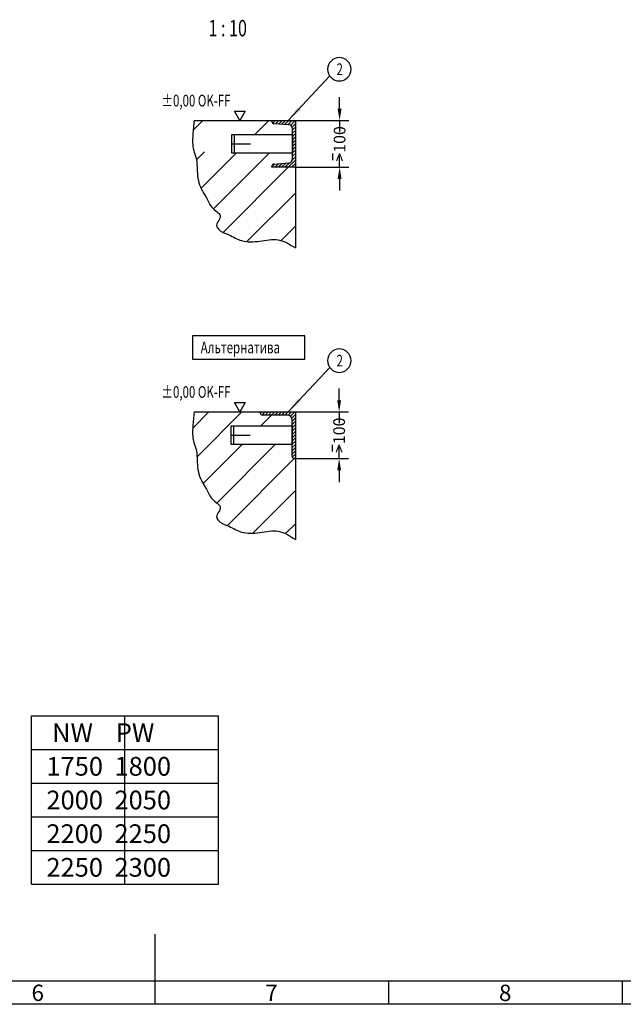
# Model space of a CAD drawing. Units: inches. Extents: x -63137 to 0, y 0 to 10500.
# Drawn here: x -8148 to -4920, y 125 to 5391 of the extents above; entities that cross this region are included whole.
import ezdxf

# ---------------------------------------------------------------- set-up
doc = ezdxf.new("R2010")
doc.units = ezdxf.units.IN
doc.styles.add('CONVERTER_1', font='txt.shx', dxfattribs={"width": 0.72})
doc.styles.add('CONVERTER_14', font='txt.shx', dxfattribs={"width": 0.856})
doc.styles.add('CONVERTER_2', font='txt.shx', dxfattribs={"width": 0.9})
doc.dimstyles.new('ME10_DIM_0', dxfattribs={"dimtxt": 62.5, "dimasz": 62.5, "dimexe": 50, "dimexo": 0, "dimtad": 1, "dimdec": 1, "dimdsep": 46, "dimtxsty": 'CONVERTER_1', "dimsah": 1, "dimcen": 0.09, "dimclrd": 2, "dimclre": 2, "dimclrt": 3, "dimadec": 0, "dimazin": 0, "dimtfac": 1, "dimtdec": 4, "dimtmove": 0, "dimatfit": 3, "dimfxl": 1, "dimtolj": 1, "dimtzin": 0, "dimarcsym": 0})
doc.dimstyles.new('ME10_DIM_1', dxfattribs={"dimtxt": 62.5, "dimasz": 62.5, "dimexe": 50, "dimexo": 0, "dimtad": 1, "dimdec": 1, "dimdsep": 46, "dimtxsty": 'CONVERTER_1', "dimsah": 1, "dimcen": 0.09, "dimclrd": 2, "dimclre": 2, "dimclrt": 3, "dimadec": 0, "dimazin": 0, "dimtfac": 1, "dimtdec": 4, "dimtmove": 0, "dimatfit": 3, "dimfxl": 1, "dimtolj": 1, "dimtzin": 0, "dimarcsym": 0})
doc.dimstyles.get("Standard").update_dxf_attribs({"dimtxt": 0.18, "dimasz": 0.18, "dimexe": 0.18, "dimexo": 0.0625, "dimgap": 0.09, "dimtad": 0, "dimtih": 1, "dimtoh": 1, "dimdec": 4, "dimzin": 0, "dimdsep": 46, "dimtxsty": 'Standard', "dimcen": 0.09, "dimadec": 0, "dimazin": 0, "dimtfac": 1, "dimtdec": 4, "dimtofl": 0, "dimtmove": 0, "dimatfit": 3, "dimfxl": 1, "dimtolj": 1, "dimtzin": 0, "dimarcsym": 0})
pattern_1 = [(45, (0, 0), (-8.838835, 8.838835), [])]
pattern_2 = [(45, (0, 0), (-353.5534, 3e-14), []), (45, (88.4, -88.4), (-353.5534, 3e-14), [3000, -750])]

# ---------------------------------------------------------------- blocks, each defined once
blk = doc.blocks.new('*D01')
at = {"lineweight": -2, "transparency": 16777216}
for p, q in [((-6437, 4914.5), (-6437, 4977)), ((-6673.5, 4852), (-6387, 4852)), ((-6437, 4852), (-6437, 4791.4)), ((-6437, 4602), (-6437, 4662.6)), ((-6673.5, 4602), (-6387, 4602)), ((-6437, 4539.5), (-6437, 4477))]:
    blk.add_line(p, q, dxfattribs=at)
at = {"transparency": 16777216}
for points in [[(-6447.4, 4914.5), (-6426.6, 4914.5), (-6437, 4852)], [(-6447.4, 4539.5), (-6426.6, 4539.5), (-6437, 4602)]]:
    blk.add_solid(points, dxfattribs=at)
at = {"layer": 'Defpoints', "color": 0, "transparency": 16777216}
for p in [(-6673.5, 4852), (-6437, 4852), (-6673.5, 4602)]:
    blk.add_point(p, dxfattribs=at)
at = {"transparency": 16777216, "insert": (-6437, 4727), "char_height": 62.5, "attachment_point": 5, "rotation": 90, "style": 'CONVERTER_1'}
blk.add_mtext('\\A1;>100', dxfattribs=at)
blk = doc.blocks.new('*D12')
at = {"lineweight": -2, "transparency": 16777216}
for p, q in [((-6439.3, 3356), (-6439.3, 3418.5)), ((-6673.5, 3293.5), (-6389.3, 3293.5)), ((-6439.3, 3293.5), (-6439.3, 3232.9)), ((-6439.3, 3043.5), (-6439.3, 3104.1)), ((-6673.5, 3043.5), (-6389.3, 3043.5)), ((-6439.3, 2981), (-6439.3, 2918.5))]:
    blk.add_line(p, q, dxfattribs=at)
at = {"transparency": 16777216}
for points in [[(-6449.7, 3356), (-6428.9, 3356), (-6439.3, 3293.5)], [(-6449.7, 2981), (-6428.9, 2981), (-6439.3, 3043.5)]]:
    blk.add_solid(points, dxfattribs=at)
at = {"layer": 'Defpoints', "color": 0, "transparency": 16777216}
for p in [(-6673.5, 3293.5), (-6439.3, 3293.5), (-6673.5, 3043.5)]:
    blk.add_point(p, dxfattribs=at)
at = {"transparency": 16777216, "insert": (-6439.3, 3168.5), "char_height": 62.5, "attachment_point": 5, "rotation": 90, "style": 'CONVERTER_1'}
blk.add_mtext('\\A1;>100', dxfattribs=at)

msp = doc.modelspace()

# ---------------------------------------------------------------- hatches: boundary and pattern name
at = {"linetype": 'Continuous'}
h = msp.add_hatch(dxfattribs=at)
h.set_pattern_fill('CUSTOM3', color=256, scale=250, angle=45, pattern_type=2)
h.set_pattern_definition(pattern_2)
edge = h.paths.add_edge_path()
edge.add_spline(control_points=[(-7215.03, 4852), (-7217.7, 4826.07), (-7223.06, 4773.99), (-7224.66, 4712.12), (-7210.67, 4672.39), (-7201.95, 4646.61), (-7199.02, 4615.38), (-7198.83, 4575.63), (-7193.62, 4531.33), (-7180.36, 4491.18), (-7162.31, 4461.72), (-7146.93, 4437.37), (-7134.8, 4410.48), (-7118.08, 4382.4), (-7094.1, 4366.16), (-7069.2, 4343.84), (-7082.85, 4315.8), (-7102.85, 4288.81), (-7070.26, 4254.52), (-7032.09, 4243.87), (-6995.26, 4222.74), (-6942.8, 4199.72), (-6863.22, 4204.54), (-6762.01, 4226.81), (-6703.1, 4189.25), (-6673.5, 4170.38)], knot_values=[0, 0, 0, 0, 78.5488724, 157.7678829, 181.1956154, 204.5160518, 239.2031421, 274.5268456, 323.9298103, 372.446312, 399.7709118, 427.4499439, 458.6113665, 488.7762925, 522.637377, 548.3697417, 576.0209338, 604.99665, 638.9415955, 691.2521555, 728.6457646, 764.9366505, 861.599372, 961.570477, 1062.5197739, 1062.5197739, 1062.5197739, 1062.5197739], degree=3, periodic=0)
edge.add_line((-6673.5, 4170.38), (-6673.5, 4602))
edge.add_line((-6673.5, 4602), (-6798.5, 4602))
edge.add_line((-6798.5, 4602), (-6798.5, 4607.86))
edge.add_line((-6798.5, 4607.86), (-6788.15, 4619.08))
edge.add_line((-6788.15, 4619.08), (-6708.06, 4625.49))
edge.add_line((-6708.06, 4625.49), (-6694.19, 4632.19))
edge.add_line((-6694.19, 4632.19), (-6688.5, 4646.67))
edge.add_line((-6688.5, 4646.67), (-6688.5, 4677))
edge.add_line((-6688.5, 4677), (-7013.5, 4677))
edge.add_line((-7013.5, 4677), (-7013.5, 4777))
edge.add_line((-7013.5, 4777), (-6688.5, 4777))
edge.add_line((-6688.5, 4777), (-6688.5, 4807.33))
edge.add_line((-6688.5, 4807.33), (-6692.38, 4819.57))
edge.add_line((-6692.38, 4819.57), (-6708.06, 4828.51))
edge.add_line((-6708.06, 4828.51), (-6788.15, 4834.92))
edge.add_line((-6788.15, 4834.92), (-6798.5, 4846.14))
edge.add_line((-6798.5, 4846.14), (-6798.5, 4852))
edge.add_line((-6798.5, 4852), (-7215.03, 4852))
h = msp.add_hatch(dxfattribs=at)
h.set_pattern_fill('_USER', color=256, scale=12.5, angle=45, pattern_type=0)
h.set_pattern_definition(pattern_1)
edge = h.paths.add_edge_path()
edge.add_line((-6673.5, 4852), (-6673.5, 4602))
edge.add_line((-6673.5, 4602), (-6798.5, 4602))
edge.add_line((-6798.5, 4602), (-6798.5, 4607.86))
edge.add_arc((-6787.25, 4607.86), 11.25, 94.57392, 180, ccw=False)
edge.add_line((-6788.15, 4619.08), (-6708.06, 4625.49))
edge.add_arc((-6709.75, 4646.67), 21.25, 274.57392, 360)
edge.add_line((-6688.5, 4646.67), (-6688.5, 4807.33))
edge.add_arc((-6709.75, 4807.33), 21.25, 0, 85.42608)
edge.add_line((-6708.06, 4828.51), (-6788.15, 4834.92))
edge.add_arc((-6787.25, 4846.14), 11.25, 180, 265.42608, ccw=False)
edge.add_line((-6798.5, 4846.14), (-6798.5, 4852))
edge.add_line((-6798.5, 4852), (-6673.5, 4852))
h = msp.add_hatch(dxfattribs=at)
h.set_pattern_fill('CUSTOM4', color=256, scale=250, angle=45, pattern_type=2)
h.set_pattern_definition(pattern_2)
edge = h.paths.add_edge_path()
edge.add_spline(control_points=[(-7215.03, 3293.5), (-7217.7, 3267.57), (-7223.06, 3215.49), (-7224.66, 3153.62), (-7210.67, 3113.89), (-7201.95, 3088.11), (-7199.02, 3056.88), (-7198.83, 3017.13), (-7193.62, 2972.83), (-7180.36, 2932.68), (-7162.31, 2903.22), (-7146.93, 2878.87), (-7134.8, 2851.98), (-7118.08, 2823.9), (-7094.1, 2807.66), (-7069.2, 2785.34), (-7082.85, 2757.3), (-7102.85, 2730.31), (-7070.26, 2696.02), (-7032.09, 2685.37), (-6995.26, 2664.24), (-6942.8, 2641.22), (-6863.22, 2646.04), (-6762.01, 2668.31), (-6703.1, 2630.75), (-6673.5, 2611.88)], knot_values=[0, 0, 0, 0, 78.5488724, 157.7678829, 181.1956154, 204.5160518, 239.2031421, 274.5268456, 323.9298103, 372.446312, 399.7709118, 427.4499439, 458.6113665, 488.7762925, 522.637377, 548.3697417, 576.0209338, 604.99665, 638.9415955, 691.2521555, 728.6457646, 764.9366505, 861.599372, 961.570477, 1062.5197739, 1062.5197739, 1062.5197739, 1062.5197739], degree=3, periodic=0)
edge.add_line((-6673.5, 2611.88), (-6673.5, 3043.5))
edge.add_line((-6673.5, 3043.5), (-6798.5, 3043.5))
edge.add_line((-6798.5, 3043.5), (-6798.5, 3049.36))
edge.add_line((-6798.5, 3049.36), (-6788.15, 3060.58))
edge.add_line((-6788.15, 3060.58), (-6708.06, 3066.99))
edge.add_line((-6708.06, 3066.99), (-6694.19, 3073.69))
edge.add_line((-6694.19, 3073.69), (-6688.5, 3088.17))
edge.add_line((-6688.5, 3088.17), (-6688.5, 3118.5))
edge.add_line((-6688.5, 3118.5), (-7013.5, 3118.5))
edge.add_line((-7013.5, 3118.5), (-7013.5, 3218.5))
edge.add_line((-7013.5, 3218.5), (-6688.5, 3218.5))
edge.add_line((-6688.5, 3218.5), (-6688.5, 3248.83))
edge.add_line((-6688.5, 3248.83), (-6692.38, 3261.07))
edge.add_line((-6692.38, 3261.07), (-6708.06, 3270.01))
edge.add_line((-6708.06, 3270.01), (-6788.15, 3276.42))
edge.add_line((-6788.15, 3276.42), (-6798.5, 3287.64))
edge.add_line((-6798.5, 3287.64), (-6798.5, 3293.5))
edge.add_line((-6798.5, 3293.5), (-7215.03, 3293.5))
h = msp.add_hatch(dxfattribs=at)
h.set_pattern_fill('_USER', color=256, scale=12.5, angle=45, pattern_type=0)
h.set_pattern_definition(pattern_1)
edge = h.paths.add_edge_path()
edge.add_line((-6673.5, 3293.5), (-6673.5, 3043.5))
edge.add_line((-6673.5, 3043.5), (-6678.5, 3043.5))
edge.add_arc((-6678.5, 3056), 12.5, 180, 270, ccw=False)
edge.add_line((-6691, 3056), (-6691, 3251))
edge.add_arc((-6716, 3251), 25, 0, 90)
edge.add_line((-6716, 3276), (-6848.5, 3276))
edge.add_arc((-6848.5, 3288.5), 12.5, 180, 270, ccw=False)
edge.add_line((-6861, 3288.5), (-6861, 3293.5))
edge.add_line((-6861, 3293.5), (-6673.5, 3293.5))

# ---------------------------------------------------------------- linework, layer by layer
for p, q in [((-6998.85, 4902), (-6941.12, 4902)), ((-6969.98, 4852), (-6998.85, 4902)), ((-6941.12, 4902), (-6969.98, 4852)), ((-7215.03, 4852), (-6673.5, 4852)), ((-6798.5, 4852), (-6673.5, 4852)), ((-6798.5, 4846.14), (-6798.5, 4852)), ((-6673.5, 4852), (-6673.5, 4170.38)), ((-6673.5, 4852), (-6673.5, 4602)), ((-6708.06, 4828.51), (-6788.15, 4834.92)), ((-6688.5, 4646.67), (-6688.5, 4807.33)), ((-7013.5, 4727), (-7013.5, 4777)), ((-7013.5, 4777), (-7001, 4777)), ((-7001, 4777), (-6688.5, 4777)), ((-7001, 4777), (-7001, 4677)), ((-6688.5, 4777), (-6688.5, 4677)), ((-7013.5, 4727), (-6913.5, 4727)), ((-7013.5, 4677), (-7013.5, 4727)), ((-7001, 4677), (-7013.5, 4677)), ((-6688.5, 4677), (-7001, 4677)), ((-6474.47, 4675.48), (-6474.47, 4640.48)), ((-6798.5, 4602), (-6798.5, 4607.86)), ((-6673.5, 4602), (-6798.5, 4602)), ((-6788.15, 4619.08), (-6708.06, 4625.49)), ((-6998.85, 3343.5), (-6941.12, 3343.5)), ((-6969.98, 3293.5), (-6998.85, 3343.5)), ((-6941.12, 3343.5), (-6969.98, 3293.5)), ((-7215.03, 3293.5), (-6673.5, 3293.5)), ((-6861, 3293.5), (-6673.5, 3293.5)), ((-6861, 3288.5), (-6861, 3293.5)), ((-6716, 3276), (-6848.5, 3276)), ((-6673.5, 3293.5), (-6673.5, 3043.5)), ((-6673.5, 3293.5), (-6673.5, 2611.88)), ((-7016, 3218.5), (-7003.5, 3218.5)), ((-7016, 3168.5), (-7016, 3218.5)), ((-7003.5, 3218.5), (-7003.5, 3118.5)), ((-7003.5, 3218.5), (-6691, 3218.5)), ((-6691, 3056), (-6691, 3251)), ((-6691, 3218.5), (-6691, 3118.5)), ((-7016, 3118.5), (-7016, 3168.5)), ((-7016, 3168.5), (-6916, 3168.5)), ((-7003.5, 3118.5), (-7016, 3118.5)), ((-6691, 3118.5), (-7003.5, 3118.5)), ((-6476.77, 3117.42), (-6476.77, 3082.42)), ((-6673.5, 3043.5), (-6678.5, 3043.5)), ((-8085, 1667.88), (-7085, 1667.88)), ((-8085, 947.88), (-8085, 1667.88)), ((-7585, 767.88), (-7585, 1667.88)), ((-7085, 947.88), (-7085, 1667.88)), ((-8085, 1487.88), (-7085, 1487.88)), ((-8085, 1307.88), (-7085, 1307.88)), ((-8085, 1127.88), (-7085, 1127.88)), ((-8085, 767.88), (-8085, 947.88)), ((-8085, 947.88), (-7085, 947.88)), ((-7085, 767.88), (-7085, 947.88)), ((-8085, 767.88), (-7085, 767.88)), ((-7425, 500), (-7425, 125)), ((-8675, 250), (-250, 250)), ((-6175, 250), (-6175, 125)), ((-4925, 250), (-4925, 125)), ((-125, 125), (-14475, 125))]:
    msp.add_line(p, q, dxfattribs=at)
for points in [[(-6438.28, 5063.58), (-6438.28, 5063.58, 0.4142136), (-6375.78, 5126.08), (-6375.78, 5126.08, 0.4142136), (-6438.28, 5188.58), (-6438.28, 5188.58, 0.4142136), (-6500.78, 5126.08), (-6500.78, 5126.08, 0.4142136)], [(-6438.28, 3505.08), (-6438.28, 3505.08, 0.4142136), (-6375.78, 3567.58), (-6375.78, 3567.58, 0.4142136), (-6438.28, 3630.08), (-6438.28, 3630.08, 0.4142136), (-6500.78, 3567.58), (-6500.78, 3567.58, 0.4142136)]]:
    msp.add_lwpolyline(points, format="xyb", close=True)
msp.add_lwpolyline([(-7223.19, 3700.76), (-7223.19, 3575.76), (-6622.37, 3575.76), (-6622.37, 3700.76)], close=True)
for centre, radius, start, end in [((-6787.25, 4846.14), 11.25, 180, -94.57392), ((-6709.75, 4807.33), 21.25, 0, 85.42608), ((-6709.75, 4646.67), 21.25, -85.42608, 0), ((-6787.25, 4607.86), 11.25, 94.57392, 180), ((-6848.5, 3288.5), 12.5, 180, -90), ((-6716, 3251), 25, 0, 90), ((-6678.5, 3056), 12.5, 180, -90)]:
    msp.add_arc(centre, radius, start, end, dxfattribs=at)
for points in [[(-7215.03, 4852), (-7222.05, 4773.77), (-7217.82, 4694.66), (-7210.7, 4672.34), (-7203.88, 4650.04), (-7199.55, 4615.62), (-7198.3, 4580.32), (-7191.92, 4531.33), (-7175.99, 4485.51), (-7162.32, 4461.85), (-7148.11, 4438.1), (-7134.04, 4410.29), (-7117.43, 4385.11), (-7091.57, 4363.25), (-7075.34, 4343.28), (-7083.37, 4316.82), (-7095.03, 4290.3), (-7075.11, 4262.81), (-7027.99, 4240.1), (-6994.64, 4223.18), (-6961.06, 4209.42), (-6864.42, 4207.04), (-6764.68, 4213.71), (-6673.5, 4170.38)], [(-7215.03, 3293.5), (-7222.05, 3215.27), (-7217.82, 3136.16), (-7210.7, 3113.84), (-7203.88, 3091.54), (-7199.55, 3057.12), (-7198.3, 3021.82), (-7191.92, 2972.83), (-7175.99, 2927.01), (-7162.32, 2903.35), (-7148.11, 2879.6), (-7134.04, 2851.79), (-7117.43, 2826.61), (-7091.57, 2804.75), (-7075.34, 2784.78), (-7083.37, 2758.32), (-7095.03, 2731.8), (-7075.11, 2704.31), (-7027.99, 2681.6), (-6994.64, 2664.68), (-6961.06, 2650.92), (-6864.42, 2648.54), (-6764.68, 2655.21), (-6673.5, 2611.88)]]:
    msp.add_spline(points, degree=3, dxfattribs=at)
for points in [[(-6660.78, 4923.83), (-6643.94, 4908.1), (-6712.06, 4852)], [(-6660.78, 3365.33), (-6643.94, 3349.6), (-6712.06, 3293.5)]]:
    msp.add_solid(points)

# ---------------------------------------------------------------- texts
at = {"style": 'CONVERTER_1', "width": 0.72}
for s, height, p in [('1 : 10', 87.5, (-7138.1, 5302.17)), ('2', 62.5, (-6453.28, 5094.83)), ('±0,00 OK-FF', 62.5, (-7389.22, 4927.24)), ('Альтернатива', 62.5, (-7179.65, 3607.01)), ('2', 62.5, (-6453.28, 3536.33)), ('±0,00 OK-FF', 62.5, (-7389.22, 3368.74))]:
    msp.add_text(s, height=height, dxfattribs=at).set_placement(p)
at = {"attachment_point": 1}
for s, insert, char_height, line_spacing_factor, style in [(' NW    PW\\P1750  1800\\P2000  2050\\P2200  2250\\P2250  2300', (-8005, 1627.88), 100, 1.080432, 'CONVERTER_14'), ('6', (-8084.39, 230.05), 87.5, 1.320528, 'CONVERTER_2'), ('7', (-6834.39, 230.05), 87.5, 1.320528, 'CONVERTER_2'), ('8', (-5584.39, 230.05), 87.5, 1.320528, 'CONVERTER_2')]:
    msp.add_mtext(s, dxfattribs=dict(at, insert=insert, char_height=char_height, line_spacing_factor=line_spacing_factor, style=style))

# ---------------------------------------------------------------- dimensions: what is measured, and where the dimension line sits
for base, p1, p2, dimstyle, picture, middle in [((-6436.97, 4852), (-6673.5, 4602), (-6673.5, 4852), 'ME10_DIM_0', '*D01', (-6436.97, 4727)), ((-6439.27, 3293.5), (-6673.5, 3043.5), (-6673.5, 3293.5), 'ME10_DIM_1', '*D12', (-6439.27, 3168.5))]:
    dim = msp.add_linear_dim(base=base, p1=p1, p2=p2, angle=90, text='>100', dimstyle=dimstyle, override={"dimpost": '><>', "dimclrd": 256, "dimclre": 256, "dimclrt": 256})
    dim.commit()
    dim.dimension.update_dxf_attribs({"geometry": picture, "text_midpoint": middle, "text_rotation": 90})

# ---------------------------------------------------------------- leaders
at = {"linetype": 'Continuous', "has_arrowhead": 0}
for points in [[(-6712.06, 4852), (-6489.75, 5090.17)], [(-6712.06, 3293.5), (-6489.75, 3531.67)]]:
    msp.add_leader(points, dimstyle='Standard', dxfattribs=at)

doc.saveas('drawing.dxf')
